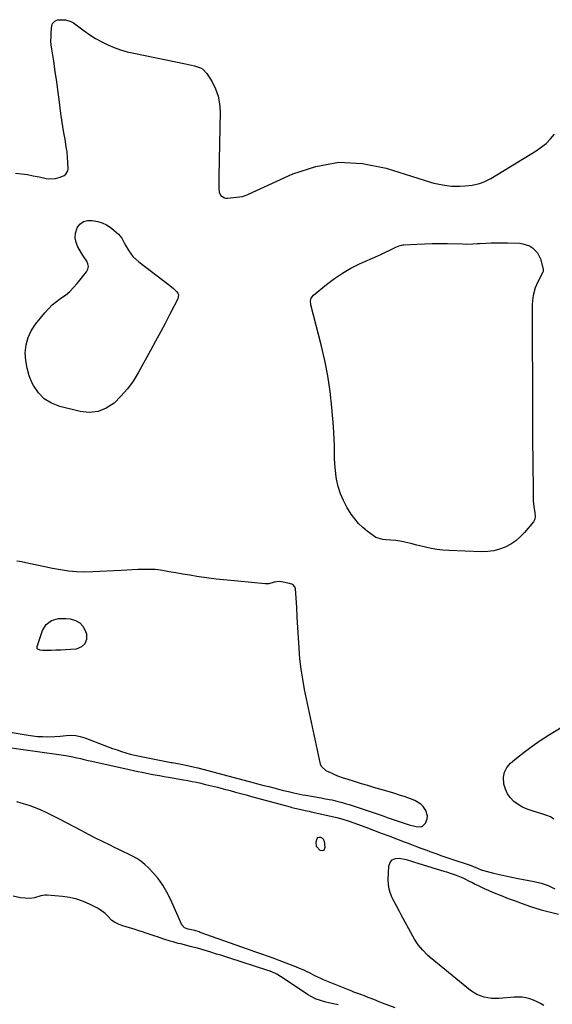
# Model space of a CAD drawing. Units: inches. Extents: x 1900007 to 1905333, y 406183 to 411499.
# Drawn here: x 1900547 to 1900893, y 407404 to 408044 of the extents above; entities that cross this region are included whole.
import ezdxf

# ---------------------------------------------------------------- set-up
doc = ezdxf.new("R2010")
doc.units = ezdxf.units.IN
doc.header["$MEASUREMENT"] = 0
doc.layers.add('7', color=7, linetype='Continuous')
doc.layers.add('8', color=7, linetype='Continuous')

msp = doc.modelspace()

# ---------------------------------------------------------------- linework, layer by layer
at = {"layer": '7', "color": 18}
for points in [[(1900543.91, 407944.18, 1638), (1900547.76, 407943.78, 1638), (1900551.59, 407943.27, 1638), (1900555.39, 407942.59, 1638), (1900559.18, 407941.8, 1638), (1900563.66, 407940.76, 1638), (1900565.2, 407940.51, 1638), (1900569.81, 407940.7, 1638), (1900572.83, 407941.54, 1638), (1900575.56, 407942.74, 1638), (1900576.64, 407943.58, 1638), (1900577.9, 407945.78, 1638), (1900578.08, 407947.13, 1638), (1900577.9, 407951.08, 1638), (1900577.66, 407954.54, 1638), (1900577.33, 407958, 1638), (1900576.86, 407961.43, 1638), (1900576.02, 407966.31, 1638), (1900575.28, 407970.46, 1638), (1900574.59, 407974.62, 1638), (1900573.98, 407978.78, 1638), (1900573.41, 407982.96, 1638), (1900572.48, 407990.31, 1638), (1900571.6, 407996.99, 1638), (1900570.68, 408003.67, 1638), (1900569.7, 408010.33, 1638), (1900568.67, 408016.99, 1638), (1900567.41, 408024.97, 1638), (1900567.09, 408027.64, 1638), (1900566.9, 408030.31, 1638), (1900566.92, 408032.99, 1638), (1900567.08, 408035.67, 1638), (1900567.53, 408040.39, 1638), (1900567.59, 408040.71, 1638), (1900567.96, 408041.58, 1638), (1900569.36, 408043.01, 1638), (1900571.09, 408043.88, 1638), (1900571.74, 408043.98, 1638), (1900576.3, 408044.05, 1638), (1900579.9, 408042.96, 1638), (1900581.56, 408041.97, 1638), (1900588.55, 408036.7, 1638), (1900592.21, 408034.13, 1638), (1900595.97, 408031.74, 1638), (1900599.88, 408029.6, 1638), (1900603.89, 408027.64, 1638), (1900608.03, 408025.95, 1638), (1900612.23, 408024.44, 1638), (1900616.52, 408023.22, 1638), (1900620.87, 408022.19, 1638), (1900654.44, 408015.39, 1638), (1900658.39, 408014.52, 1638), (1900660.35, 408014.04, 1638), (1900664.11, 408012.81, 1638), (1900665.75, 408011.86, 1638), (1900668.34, 408009.04, 1638), (1900671.71, 408003.62, 1638), (1900674.01, 407999.07, 1638), (1900675.74, 407994.36, 1638), (1900676.64, 407989.42, 1638), (1900676.98, 407984.34, 1638), (1900676.05, 407942.07, 1638), (1900676.04, 407940.2, 1638), (1900676.04, 407938.34, 1638), (1900676.18, 407934.61, 1638), (1900676.42, 407931.67, 1638), (1900677.44, 407929.81, 1638), (1900679.73, 407928.16, 1638), (1900680.74, 407927.96, 1638), (1900681.8, 407927.93, 1638), (1900691.46, 407929.07, 1638), (1900693.99, 407929.93, 1638), (1900694.97, 407930.41, 1638), (1900695.46, 407930.63, 1638), (1900724.16, 407943.77, 1638), (1900739.12, 407948.67, 1638), (1900754.22, 407951.31, 1638), (1900769.53, 407950.56, 1638), (1900784.98, 407947.56, 1638), (1900813.84, 407938.48, 1638), (1900816.08, 407937.83, 1638), (1900818.34, 407937.26, 1638), (1900822.92, 407936.39, 1638), (1900827.55, 407935.84, 1638), (1900831.09, 407935.74, 1638), (1900832.86, 407935.8, 1638), (1900836.4, 407936.03, 1638), (1900840.99, 407936.53, 1638), (1900845.75, 407937.5, 1638), (1900848.8, 407938.6, 1638), (1900853.14, 407940.81, 1638), (1900882.51, 407958.8, 1638), (1900885.83, 407961.1, 1638), (1900888.96, 407963.63, 1638), (1900891.79, 407966.49, 1638), (1900894.41, 407969.58, 1638)], [(1900529.63, 407582.31, 1638), (1900552.09, 407578.67, 1638), (1900555.15, 407578.25, 1638), (1900558.21, 407577.93, 1638), (1900561.28, 407577.77, 1638), (1900564.37, 407577.71, 1638), (1900569.33, 407577.75, 1638), (1900572.97, 407578.02, 1638), (1900576.8, 407578.47, 1638), (1900579.9, 407578.61, 1638), (1900582.96, 407578.45, 1638), (1900585.97, 407577.85, 1638), (1900588.94, 407576.96, 1638), (1900601.32, 407572.22, 1638), (1900604.15, 407571.16, 1638), (1900606.99, 407570.13, 1638), (1900609.85, 407569.14, 1638), (1900612.71, 407568.17, 1638), (1900615.6, 407567.28, 1638), (1900618.51, 407566.46, 1638), (1900621.44, 407565.75, 1638), (1900624.39, 407565.1, 1638), (1900645.15, 407560.93, 1638), (1900645.64, 407560.84, 1638), (1900648.09, 407560.4, 1638), (1900651.54, 407559.81, 1638), (1900655.63, 407559.01, 1638), (1900658.34, 407558.39, 1638), (1900662.39, 407557.38, 1638), (1900695.84, 407548.62, 1638), (1900699.03, 407547.78, 1638), (1900702.22, 407546.94, 1638), (1900705.41, 407546.09, 1638), (1900708.6, 407545.23, 1638), (1900711.78, 407544.39, 1638), (1900714.98, 407543.57, 1638), (1900718.18, 407542.78, 1638), (1900721.39, 407542.01, 1638), (1900724.83, 407541.2, 1638), (1900726.77, 407540.76, 1638), (1900730.67, 407539.97, 1638), (1900732.63, 407539.62, 1638), (1900742.67, 407537.91, 1638), (1900744.39, 407537.61, 1638), (1900747.83, 407536.97, 1638), (1900749.55, 407536.63, 1638), (1900752.97, 407535.86, 1638), (1900756.34, 407534.94, 1638), (1900758.27, 407534.36, 1638), (1900760.92, 407533.56, 1638), (1900763.55, 407532.74, 1638), (1900766.17, 407531.89, 1638), (1900768.79, 407531.01, 1638), (1900772.67, 407529.69, 1638), (1900777.22, 407528.14, 1638), (1900781.78, 407526.58, 1638), (1900786.33, 407525.02, 1638), (1900790.88, 407523.47, 1638), (1900800.03, 407520.33, 1638), (1900804.46, 407519.24, 1638), (1900807.35, 407519.16, 1638), (1900808.58, 407519.55, 1638), (1900810.46, 407521.43, 1638), (1900811.63, 407524.3, 1638), (1900811.88, 407526.15, 1638), (1900810.84, 407529.8, 1638), (1900809.12, 407532.25, 1638), (1900807.52, 407533.9, 1638), (1900803.51, 407536.24, 1638), (1900800.88, 407537.23, 1638), (1900797.28, 407538.54, 1638), (1900793.67, 407539.79, 1638), (1900790.02, 407540.95, 1638), (1900786.35, 407542.06, 1638), (1900780.91, 407543.63, 1638), (1900776.93, 407544.79, 1638), (1900772.95, 407545.96, 1638), (1900768.98, 407547.14, 1638), (1900765.01, 407548.34, 1638), (1900759.57, 407550, 1638), (1900757.1, 407550.79, 1638), (1900753.43, 407552.12, 1638), (1900751.04, 407553.13, 1638), (1900749.86, 407553.68, 1638), (1900745.97, 407555.58, 1638), (1900742.9, 407558.31, 1638), (1900742.31, 407559.83, 1638), (1900731.93, 407608.41, 1638), (1900730.67, 407615.06, 1638), (1900729.62, 407621.73, 1638), (1900728.88, 407628.45, 1638), (1900728.35, 407635.19, 1638), (1900728.34, 407635.41, 1638), (1900727.96, 407642.07, 1638), (1900727.58, 407648.72, 1638), (1900727.17, 407655.37, 1638), (1900726.76, 407662.01, 1638), (1900726, 407673.85, 1638), (1900725.64, 407675.16, 1638), (1900724.16, 407676.61, 1638), (1900722.18, 407677.38, 1638), (1900716.79, 407678.43, 1638), (1900715.6, 407678.57, 1638), (1900712.08, 407678.14, 1638), (1900708.56, 407677.19, 1638), (1900707.36, 407677.07, 1638), (1900706.76, 407677.07, 1638), (1900706.15, 407677.1, 1638), (1900688.55, 407678.78, 1638), (1900686.19, 407679.01, 1638), (1900681.46, 407679.48, 1638), (1900679.1, 407679.71, 1638), (1900674.38, 407680.24, 1638), (1900669.67, 407680.87, 1638), (1900661.76, 407682, 1638), (1900657.22, 407682.69, 1638), (1900652.68, 407683.42, 1638), (1900648.16, 407684.21, 1638), (1900643.64, 407685.05, 1638), (1900641.82, 407685.4, 1638), (1900638.21, 407685.97, 1638), (1900634.58, 407686.38, 1638), (1900630.94, 407686.55, 1638), (1900627.28, 407686.55, 1638), (1900623.62, 407686.41, 1638), (1900619.95, 407686.26, 1638), (1900616.29, 407686.08, 1638), (1900612.63, 407685.89, 1638), (1900594.02, 407684.84, 1638), (1900588.78, 407684.73, 1638), (1900583.54, 407684.87, 1638), (1900578.34, 407685.4, 1638), (1900573.15, 407686.17, 1638), (1900567.98, 407687.16, 1638), (1900562.81, 407688.18, 1638), (1900557.65, 407689.26, 1638), (1900552.5, 407690.37, 1638), (1900547.76, 407691.41, 1638), (1900544.69, 407691.96, 1638)], [(1900585.66, 407651.8, 1638), (1900587.79, 407649.31, 1638), (1900589.44, 407646.22, 1638), (1900589.97, 407644.53, 1638), (1900589.97, 407640.96, 1638), (1900589.03, 407638.04, 1638), (1900586.66, 407636.07, 1638), (1900583.35, 407634.74, 1638), (1900579.53, 407634.45, 1638), (1900576.39, 407634.23, 1638), (1900573.24, 407634.05, 1638), (1900570.09, 407633.92, 1638), (1900566.94, 407633.82, 1638), (1900562.36, 407633.73, 1638), (1900561.5, 407633.75, 1638), (1900559.8, 407633.97, 1638), (1900558.37, 407634.55, 1638), (1900557.96, 407635.01, 1638), (1900557.81, 407635.61, 1638), (1900557.85, 407636.31, 1638), (1900561.38, 407646.87, 1638), (1900563.66, 407650.73, 1638), (1900567.32, 407653.31, 1638), (1900571.83, 407654.58, 1638), (1900576.52, 407654.69, 1638), (1900579.43, 407654.39, 1638), (1900582.79, 407653.4, 1638), (1900585.66, 407651.8, 1638)], [(1900739.67, 407506.22, 1642), (1900739.34, 407509.28, 1642), (1900740.02, 407511.48, 1642), (1900740.54, 407512.06, 1642), (1900741.28, 407512.33, 1642), (1900742.16, 407512.38, 1642), (1900743.76, 407511.5, 1642), (1900744.53, 407509.84, 1642), (1900745.03, 407505.57, 1642), (1900744.71, 407504.45, 1642), (1900744.14, 407503.7, 1642), (1900743.23, 407503.5, 1642), (1900742.07, 407503.67, 1642), (1900739.67, 407506.22, 1642)], [(1900887.62, 407402.91, 1642), (1900885.4, 407404.17, 1642), (1900883.12, 407405.32, 1642), (1900880.76, 407406.3, 1642), (1900878.35, 407407.16, 1642), (1900875.89, 407407.79, 1642), (1900873.4, 407408.23, 1642), (1900870.88, 407408.37, 1642), (1900868.33, 407408.31, 1642), (1900858.5, 407407.53, 1642), (1900853.55, 407407.52, 1642), (1900848.66, 407408.29, 1642), (1900844.05, 407409.95, 1642), (1900839.93, 407412.6, 1642), (1900813.62, 407434.07, 1642), (1900811.9, 407435.56, 1642), (1900808.72, 407438.79, 1642), (1900805.87, 407442.34, 1642), (1900803.37, 407446.13, 1642), (1900802.23, 407448.1, 1642), (1900794.82, 407461.78, 1642), (1900793.34, 407464.53, 1642), (1900791.86, 407467.3, 1642), (1900790.4, 407470.07, 1642), (1900788.95, 407472.84, 1642), (1900787.76, 407475.68, 1642), (1900786.87, 407478.58, 1642), (1900786.45, 407481.59, 1642), (1900786.35, 407484.66, 1642), (1900786.73, 407493.45, 1642), (1900787.58, 407495.86, 1642), (1900788.91, 407497.65, 1642), (1900790.97, 407498.49, 1642), (1900793.51, 407498.7, 1642), (1900797.87, 407497.77, 1642), (1900802.06, 407496.62, 1642), (1900806.2, 407495.27, 1642), (1900822.49, 407490.25, 1642), (1900824.11, 407489.74, 1642), (1900827.35, 407488.71, 1642), (1900830.57, 407487.61, 1642), (1900833.72, 407486.34, 1642), (1900835.27, 407485.64, 1642), (1900839.43, 407483.64, 1642), (1900840.59, 407483.07, 1642), (1900842.89, 407481.89, 1642), (1900845.18, 407480.67, 1642), (1900847.5, 407479.55, 1642), (1900848.69, 407479.02, 1642), (1900855.26, 407476.23, 1642), (1900859.75, 407474.37, 1642), (1900864.28, 407472.58, 1642), (1900868.84, 407470.9, 1642), (1900873.42, 407469.28, 1642), (1900878.96, 407467.39, 1642), (1900882.38, 407466.27, 1642), (1900885.82, 407465.21, 1642), (1900889.28, 407464.23, 1642), (1900892.76, 407463.31, 1642), (1900897.11, 407462.22, 1642)], [(1900753.72, 407403.36, 1638), (1900749.68, 407404.2, 1638), (1900745.66, 407405.12, 1638), (1900741.54, 407406.32, 1638), (1900739.53, 407407.06, 1638), (1900735.69, 407408.92, 1638), (1900733.86, 407410.03, 1638), (1900717.33, 407421.11, 1638), (1900716.18, 407421.84, 1638), (1900713.83, 407423.19, 1638), (1900710.51, 407424.82, 1638), (1900708.78, 407425.44, 1638), (1900708.08, 407425.67, 1638), (1900682.69, 407433.83, 1638), (1900680.02, 407434.69, 1638), (1900677.35, 407435.54, 1638), (1900674.67, 407436.39, 1638), (1900671, 407437.56, 1638), (1900668.82, 407438.23, 1638), (1900664.44, 407439.5, 1638), (1900662.24, 407440.1, 1638), (1900659.28, 407440.89, 1638), (1900657.42, 407441.37, 1638), (1900653.68, 407442.33, 1638), (1900651.33, 407442.91, 1638), (1900649.7, 407443.32, 1638), (1900646.48, 407444.21, 1638), (1900644.46, 407444.8, 1638), (1900640.28, 407446.13, 1638), (1900636.13, 407447.54, 1638), (1900634.75, 407448.01, 1638), (1900631.32, 407449.16, 1638), (1900628.9, 407449.96, 1638), (1900626.49, 407450.74, 1638), (1900624.06, 407451.5, 1638), (1900621.63, 407452.25, 1638), (1900613.7, 407454.63, 1638), (1900611.17, 407455.53, 1638), (1900608.12, 407457, 1638), (1900606.47, 407458.09, 1638), (1900603.63, 407461.14, 1638), (1900602.19, 407462.64, 1638), (1900598.94, 407465.18, 1638), (1900597.15, 407466.21, 1638), (1900592.38, 407468.59, 1638), (1900588.04, 407470.46, 1638), (1900583.61, 407472, 1638), (1900579.04, 407473.04, 1638), (1900574.37, 407473.75, 1638), (1900564.42, 407474.71, 1638), (1900563, 407474.73, 1638), (1900560.25, 407474.25, 1638), (1900556.23, 407472.83, 1638), (1900553.41, 407472.55, 1638), (1900550.19, 407472.6, 1638), (1900547.01, 407472.86, 1638), (1900542.34, 407473.91, 1638)]]:
    msp.add_polyline3d(points, dxfattribs=at)
at = {"layer": '8', "color": 18}
for points in [[(1900614.54, 407899.01, 1640), (1900615.66, 407897, 1640), (1900617.18, 407894.38, 1640), (1900618.63, 407892.18, 1640), (1900620.24, 407890.12, 1640), (1900622.09, 407888.26, 1640), (1900624.09, 407886.54, 1640), (1900644.27, 407871.15, 1640), (1900646.54, 407869.29, 1640), (1900648.66, 407867.26, 1640), (1900649.37, 407866.16, 1640), (1900649.78, 407865.02, 1640), (1900649.73, 407863.8, 1640), (1900649.38, 407862.54, 1640), (1900644.51, 407853.01, 1640), (1900641.37, 407846.94, 1640), (1900638.2, 407840.9, 1640), (1900634.97, 407834.89, 1640), (1900631.7, 407828.91, 1640), (1900623.7, 407814.42, 1640), (1900620.34, 407809.01, 1640), (1900616.64, 407803.86, 1640), (1900612.44, 407799.11, 1640), (1900607.91, 407794.63, 1640), (1900602.87, 407791.36, 1640), (1900597.56, 407789.17, 1640), (1900591.84, 407788.63, 1640), (1900585.85, 407789.18, 1640), (1900572.65, 407792.45, 1640), (1900567.3, 407794.57, 1640), (1900562.57, 407797.44, 1640), (1900558.74, 407801.45, 1640), (1900555.52, 407806.21, 1640), (1900554.76, 407807.74, 1640), (1900552.81, 407812.49, 1640), (1900551.33, 407817.34, 1640), (1900550.54, 407822.35, 1640), (1900550.21, 407827.47, 1640), (1900550.77, 407832.49, 1640), (1900551.95, 407837.28, 1640), (1900554.08, 407841.73, 1640), (1900556.84, 407845.96, 1640), (1900562.82, 407853.34, 1640), (1900565.2, 407856.02, 1640), (1900567.74, 407858.53, 1640), (1900570.5, 407860.79, 1640), (1900573.41, 407862.89, 1640), (1900576.32, 407864.99, 1640), (1900579.07, 407867.26, 1640), (1900581.59, 407869.79, 1640), (1900583.95, 407872.49, 1640), (1900590, 407880.12, 1640), (1900590.85, 407881.8, 1640), (1900591.24, 407883.49, 1640), (1900590.97, 407885.21, 1640), (1900590.24, 407886.94, 1640), (1900587.91, 407890.47, 1640), (1900586.79, 407892.27, 1640), (1900584.4, 407896.28, 1640), (1900583.21, 407899.24, 1640), (1900582.6, 407902.22, 1640), (1900582.88, 407905.26, 1640), (1900583.89, 407908.61, 1640), (1900585.74, 407911.07, 1640), (1900587.95, 407912.82, 1640), (1900590.68, 407913.52, 1640), (1900593.76, 407913.52, 1640), (1900597.3, 407912.72, 1640), (1900600.19, 407911.82, 1640), (1900602.94, 407910.66, 1640), (1900605.48, 407909.08, 1640), (1900607.88, 407907.24, 1640), (1900610.74, 407904.66, 1640), (1900612.91, 407902.05, 1640), (1900614.54, 407899.01, 1640)], [(1900883.38, 407892.5, 1640), (1900885.3, 407888.42, 1640), (1900887.13, 407881.8, 1640), (1900887.18, 407881.54, 1640), (1900887.01, 407880.27, 1640), (1900886.8, 407879.79, 1640), (1900883.68, 407873.66, 1640), (1900881.96, 407869.66, 1640), (1900880.77, 407865.48, 1640), (1900880.37, 407863.34, 1640), (1900879.92, 407859.01, 1640), (1900879.86, 407856.83, 1640), (1900880.18, 407786.21, 1640), (1900880.19, 407783.53, 1640), (1900880.21, 407780.86, 1640), (1900880.22, 407778.18, 1640), (1900880.24, 407775.5, 1640), (1900880.25, 407773.08, 1640), (1900880.27, 407768.69, 1640), (1900880.27, 407765.75, 1640), (1900880.29, 407761.36, 1640), (1900880.52, 407732.52, 1640), (1900880.58, 407730.86, 1640), (1900881.23, 407725.93, 1640), (1900881.7, 407723.57, 1640), (1900881.92, 407720.83, 1640), (1900881.61, 407719.1, 1640), (1900881.24, 407718.31, 1640), (1900880.75, 407717.57, 1640), (1900874.96, 407710.52, 1640), (1900872.22, 407707.63, 1640), (1900869.27, 407705.02, 1640), (1900865.99, 407702.85, 1640), (1900862.48, 407700.96, 1640), (1900858.75, 407699.58, 1640), (1900854.95, 407698.56, 1640), (1900851.04, 407698.08, 1640), (1900847.07, 407697.96, 1640), (1900825.66, 407698.81, 1640), (1900821.82, 407699.08, 1640), (1900818.01, 407699.51, 1640), (1900814.23, 407700.17, 1640), (1900810.46, 407700.99, 1640), (1900806.87, 407701.89, 1640), (1900804.93, 407702.38, 1640), (1900801.04, 407703.38, 1640), (1900799.1, 407703.89, 1640), (1900795.19, 407704.74, 1640), (1900791.21, 407705.24, 1640), (1900784.69, 407705.74, 1640), (1900782.77, 407705.96, 1640), (1900778.22, 407707.37, 1640), (1900777.41, 407707.88, 1640), (1900772.68, 407711.31, 1640), (1900769.7, 407713.75, 1640), (1900766.94, 407716.38, 1640), (1900764.49, 407719.33, 1640), (1900762.27, 407722.47, 1640), (1900759.45, 407726.98, 1640), (1900757.12, 407731.28, 1640), (1900755.17, 407735.71, 1640), (1900753.77, 407740.34, 1640), (1900752.75, 407745.12, 1640), (1900752.5, 407746.75, 1640), (1900751.98, 407750.82, 1640), (1900751.59, 407754.9, 1640), (1900751.38, 407758.99, 1640), (1900751.3, 407763.09, 1640), (1900751.25, 407767.2, 1640), (1900751.14, 407771.3, 1640), (1900750.93, 407775.4, 1640), (1900750.65, 407779.49, 1640), (1900749.63, 407791.92, 1640), (1900748.52, 407802.18, 1640), (1900747.06, 407812.38, 1640), (1900745.08, 407822.5, 1640), (1900742.74, 407832.55, 1640), (1900735.95, 407858.63, 1640), (1900735.79, 407861.2, 1640), (1900736.24, 407862.87, 1640), (1900737.75, 407864.9, 1640), (1900746.21, 407871.89, 1640), (1900751.26, 407875.73, 1640), (1900756.49, 407879.27, 1640), (1900761.99, 407882.37, 1640), (1900767.67, 407885.18, 1640), (1900779.44, 407890.41, 1640), (1900781.56, 407891.37, 1640), (1900783.67, 407892.35, 1640), (1900787.85, 407894.39, 1640), (1900791.3, 407896.11, 1640), (1900793.47, 407897.03, 1640), (1900794.97, 407897.47, 1640), (1900795.74, 407897.6, 1640), (1900796.51, 407897.68, 1640), (1900804.93, 407898.15, 1640), (1900809.93, 407898.37, 1640), (1900814.93, 407898.5, 1640), (1900819.92, 407898.51, 1640), (1900824.92, 407898.43, 1640), (1900834.52, 407898.17, 1640), (1900837.29, 407898.15, 1640), (1900841.44, 407898.36, 1640), (1900844.21, 407898.52, 1640), (1900845.59, 407898.59, 1640), (1900849.83, 407898.8, 1640), (1900853.33, 407898.92, 1640), (1900856.83, 407898.99, 1640), (1900860.34, 407898.97, 1640), (1900863.84, 407898.89, 1640), (1900871.68, 407898.62, 1640), (1900873.96, 407898.34, 1640), (1900878.23, 407896.88, 1640), (1900880.22, 407895.71, 1640), (1900883.38, 407892.5, 1640)], [(1900894.13, 407524.19, 1640), (1900891.86, 407525.51, 1640), (1900889.46, 407526.56, 1640), (1900886.96, 407527.43, 1640), (1900879.99, 407529.41, 1640), (1900876.8, 407530.54, 1640), (1900873.73, 407531.92, 1640), (1900870.86, 407533.67, 1640), (1900868.13, 407535.67, 1640), (1900865.81, 407538.06, 1640), (1900863.88, 407540.67, 1640), (1900862.53, 407543.62, 1640), (1900861.56, 407546.79, 1640), (1900861.28, 407551.38, 1640), (1900861.89, 407554.75, 1640), (1900863.55, 407557.75, 1640), (1900865.9, 407560.5, 1640), (1900869.76, 407563.73, 1640), (1900874.79, 407567.75, 1640), (1900879.93, 407571.6, 1640), (1900885.24, 407575.22, 1640), (1900890.66, 407578.69, 1640), (1900899.52, 407584.07, 1640)], [(1900535, 407571.33, 1640), (1900572.02, 407566.14, 1640), (1900576.53, 407565.51, 1640), (1900581.01, 407564.67, 1640), (1900583.66, 407564.03, 1640), (1900586.1, 407563.44, 1640), (1900588.54, 407562.87, 1640), (1900590.99, 407562.31, 1640), (1900593.43, 407561.76, 1640), (1900617.81, 407556.33, 1640), (1900620.6, 407555.73, 1640), (1900623.39, 407555.13, 1640), (1900626.19, 407554.56, 1640), (1900628.99, 407554.01, 1640), (1900633.13, 407553.21, 1640), (1900637.51, 407552.41, 1640), (1900640.43, 407551.9, 1640), (1900643.36, 407551.4, 1640), (1900653.19, 407549.71, 1640), (1900656.02, 407549.2, 1640), (1900658.85, 407548.65, 1640), (1900661.67, 407548.05, 1640), (1900664.48, 407547.41, 1640), (1900667.48, 407546.7, 1640), (1900671.32, 407545.78, 1640), (1900675.15, 407544.83, 1640), (1900678.97, 407543.85, 1640), (1900683.37, 407542.67, 1640), (1900686.89, 407541.72, 1640), (1900690.4, 407540.77, 1640), (1900693.91, 407539.81, 1640), (1900697.43, 407538.86, 1640), (1900722.49, 407532.03, 1640), (1900723.5, 407531.76, 1640), (1900725.54, 407531.25, 1640), (1900729.63, 407530.33, 1640), (1900732.35, 407529.77, 1640), (1900734.85, 407529.24, 1640), (1900736.09, 407528.96, 1640), (1900752.78, 407525.16, 1640), (1900756.85, 407524.09, 1640), (1900760.83, 407522.76, 1640), (1900771.64, 407518.78, 1640), (1900776.67, 407516.92, 1640), (1900781.7, 407515.05, 1640), (1900786.72, 407513.16, 1640), (1900791.74, 407511.26, 1640), (1900796.64, 407509.4, 1640), (1900799.21, 407508.42, 1640), (1900801.78, 407507.45, 1640), (1900804.35, 407506.48, 1640), (1900806.93, 407505.51, 1640), (1900811.36, 407503.84, 1640), (1900813.32, 407503.11, 1640), (1900817.25, 407501.7, 1640), (1900821.2, 407500.33, 1640), (1900823.18, 407499.65, 1640), (1900827.14, 407498.31, 1640), (1900840.31, 407493.9, 1640), (1900841.15, 407493.61, 1640), (1900842.79, 407492.94, 1640), (1900846.73, 407491.11, 1640), (1900847.13, 407490.97, 1640), (1900847.54, 407490.86, 1640), (1900854.69, 407489.04, 1640), (1900858.69, 407488.07, 1640), (1900862.7, 407487.16, 1640), (1900866.72, 407486.32, 1640), (1900870.76, 407485.55, 1640), (1900881.2, 407483.65, 1640), (1900885.86, 407482.48, 1640), (1900890.36, 407480.92, 1640), (1900894.62, 407478.8, 1640)], [(1900790.87, 407401.37, 1640), (1900782.64, 407404.37, 1640), (1900780.31, 407405.27, 1640), (1900776.88, 407406.75, 1640), (1900773.3, 407408.19, 1640), (1900770.85, 407409.1, 1640), (1900768.39, 407409.97, 1640), (1900764.02, 407411.58, 1640), (1900762.67, 407412.12, 1640), (1900744.27, 407419.61, 1640), (1900742.83, 407420.22, 1640), (1900740.01, 407421.55, 1640), (1900738.61, 407422.25, 1640), (1900735.46, 407423.85, 1640), (1900733.17, 407424.98, 1640), (1900730.86, 407426.05, 1640), (1900728.52, 407427.06, 1640), (1900726.16, 407428.03, 1640), (1900715.35, 407432.27, 1640), (1900712.08, 407433.47, 1640), (1900707.67, 407434.97, 1640), (1900704.12, 407436.19, 1640), (1900699.48, 407437.81, 1640), (1900694.84, 407439.45, 1640), (1900664.06, 407450.47, 1640), (1900663.35, 407450.72, 1640), (1900660.49, 407451.59, 1640), (1900656.24, 407452.59, 1640), (1900653.77, 407453.5, 1640), (1900652.07, 407455.35, 1640), (1900644.75, 407471.95, 1640), (1900642.37, 407476.68, 1640), (1900639.69, 407481.21, 1640), (1900636.56, 407485.44, 1640), (1900633.12, 407489.47, 1640), (1900630.29, 407492.48, 1640), (1900627.94, 407494.71, 1640), (1900625.45, 407496.75, 1640), (1900622.75, 407498.5, 1640), (1900619.91, 407500.06, 1640), (1900616.96, 407501.48, 1640), (1900614.02, 407502.9, 1640), (1900611.07, 407504.33, 1640), (1900608.13, 407505.76, 1640), (1900604.93, 407507.32, 1640), (1900600.41, 407509.55, 1640), (1900595.89, 407511.81, 1640), (1900591.39, 407514.1, 1640), (1900586.91, 407516.42, 1640), (1900572.42, 407523.99, 1640), (1900570.67, 407524.89, 1640), (1900567.19, 407526.7, 1640), (1900563.68, 407528.47, 1640), (1900560.11, 407530.08, 1640), (1900556.27, 407531.61, 1640), (1900553.41, 407532.67, 1640), (1900550.53, 407533.65, 1640), (1900547.61, 407534.52, 1640), (1900544.67, 407535.31, 1640)]]:
    msp.add_polyline3d(points, dxfattribs=at)

doc.saveas('drawing.dxf')
